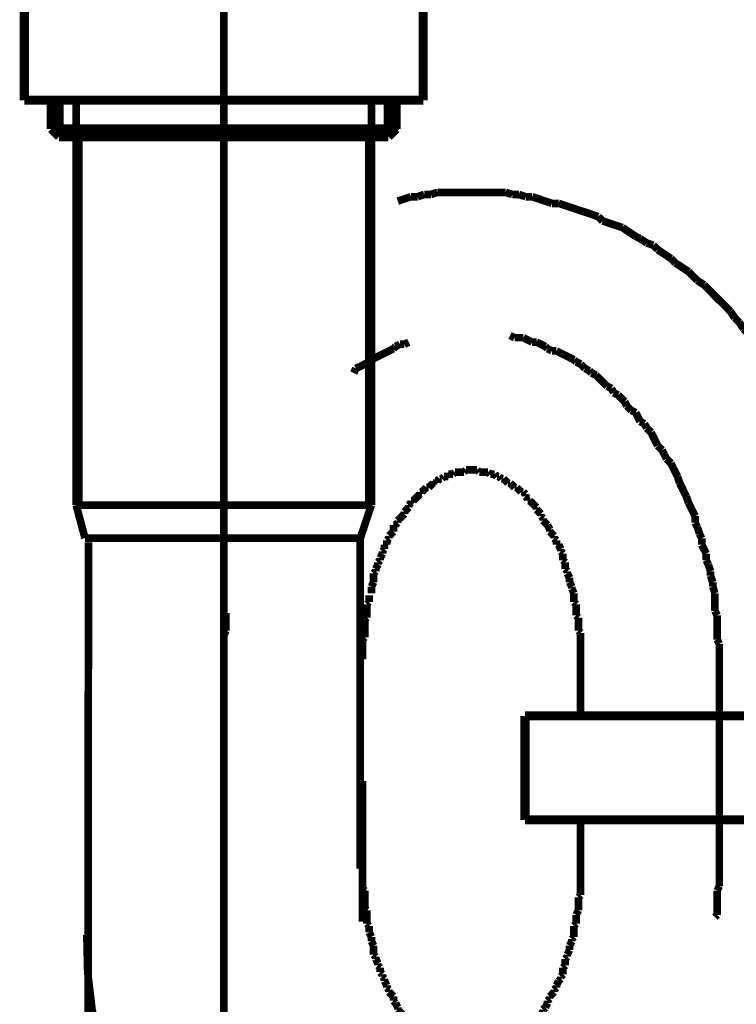
# Model space of a CAD drawing. Extents: x 61 to 728, y -248 to -11.
# Drawn here: x 112 to 120, y -187 to -176 of the extents above; entities that cross this region are included whole.
import ezdxf

# ---------------------------------------------------------------- set-up
doc = ezdxf.new("R2010")
doc.units = 0
doc.linetypes.add('AIGENLINE066', pattern=[0.7056, 0.3528, -0.3528, 0, 0])
doc.layers.add('LAYER_17', color=7, linetype='CONTINUOUS')
doc.layers.add('LAYER_23', color=7, linetype='CONTINUOUS')

# ---------------------------------------------------------------- blocks, each defined once
blk = doc.blocks.new('AIGNBL11020003')
at = {"layer": 'LAYER_17', "const_width": 0.0882}
blk.add_lwpolyline([(115.7235, -184.6812), (115.7235, -186.3011)], dxfattribs=at)
blk = doc.blocks.new('AIGNBL11020004')
at = {"layer": 'LAYER_17', "const_width": 0.0882}
blk.add_lwpolyline([(112.5237, -229.2242), (112.563, -181.9272)], dxfattribs=at)
blk = doc.blocks.new('AIGNBL11020005')
at = {"layer": 'LAYER_17', "const_width": 0.0882}
for points in [[(118.2384, -183.2763), (118.2384, -183.8868)], [(121.4382, -183.2763), (121.4382, -183.8868)], [(118.2384, -185.6899), (118.2384, -185.1808)], [(121.4382, -185.6899), (121.4382, -185.1429)]]:
    blk.add_lwpolyline(points, dxfattribs=at)
blk = doc.blocks.new('AIGNBL11020006')
at = {"layer": 'LAYER_17', "const_width": 0.0882}
for points in [[(116.1548, -179.6445), (116.1045, -179.67)], [(116.2065, -179.6445), (116.1548, -179.6445)], [(116.2568, -179.6197), (116.2065, -179.6445)], [(117.4254, -179.5432)], [(117.4764, -179.568), (117.4254, -179.5432)], [(117.5784, -179.568), (117.5267, -179.568), (117.4764, -179.568)], [(117.6796, -179.6197), (117.6286, -179.5942), (117.5784, -179.568)], [(117.7299, -179.6197), (117.6796, -179.6197)], [(117.8319, -179.67), (117.7816, -179.6445), (117.7299, -179.6197)], [(115.9771, -179.7458), (115.9268, -179.772), (115.8765, -179.7975), (115.8255, -179.8223)], [(116.0287, -179.721), (115.9771, -179.7458)], [(116.0791, -179.6955), (116.0287, -179.721)], [(116.1045, -179.67), (116.0791, -179.6955)], [(117.8574, -179.6955), (117.8319, -179.67)], [(117.9077, -179.721), (117.8574, -179.6955)], [(117.9594, -179.721), (117.9077, -179.721)], [(118.06, -179.772), (118.0097, -179.7458), (117.9594, -179.721)], [(115.7993, -179.8478), (115.749, -179.8733), (115.6987, -179.8987), (115.6477, -179.9235)], [(118.1117, -179.7975), (118.06, -179.772)], [(118.162, -179.8223), (118.1117, -179.7975)], [(118.1874, -179.8478), (118.162, -179.8223)], [(118.2384, -179.8733), (118.1874, -179.8478)], [(118.2894, -179.9235), (118.2384, -179.8733)], [(115.6477, -179.9235), (115.6215, -179.9752)], [(118.3397, -179.9498), (118.2894, -179.9235)], [(118.3652, -179.9752), (118.3397, -179.9498)], [(118.4162, -180.0007), (118.3652, -179.9752)], [(118.543, -180.1275), (118.4927, -180.0765), (118.4672, -180.051), (118.4162, -180.0007)], [(118.594, -180.153), (118.543, -180.1275)], [(118.6188, -180.2033), (118.594, -180.153)], [(118.6705, -180.2288), (118.6188, -180.2033)], [(118.6953, -180.2543), (118.6705, -180.2288)], [(118.7462, -180.3053), (118.6953, -180.2543)], [(118.7717, -180.3563), (118.7462, -180.3053)], [(118.8227, -180.4066), (118.7717, -180.3563)], [(118.8737, -180.432), (118.8227, -180.4066)], [(118.924, -180.534), (118.8985, -180.4831), (118.8737, -180.432)], [(118.9743, -180.5588), (118.924, -180.534)], [(119.0005, -180.6098), (118.9743, -180.5588)], [(119.0515, -180.6608), (119.0005, -180.6098)], [(119.1273, -180.8138), (119.1018, -180.7621), (119.0763, -180.7118), (119.0515, -180.6608)], [(119.1782, -180.8641), (119.1273, -180.8138)], [(119.2037, -180.9144), (119.1782, -180.8641)], [(119.2293, -180.9654), (119.2037, -180.9144)], [(119.2795, -181.0163), (119.2293, -180.9654)], [(119.305, -181.0673), (119.2795, -181.0163)], [(119.3298, -181.1176), (119.305, -181.0673)], [(119.356, -181.1693), (119.3298, -181.1176)], [(119.3815, -181.2451), (119.356, -181.1693)], [(119.4573, -181.3974), (119.4318, -181.3471), (119.407, -181.2954), (119.3815, -181.2451)], [(119.4828, -181.4732), (119.4573, -181.3974)], [(119.5593, -181.6261), (119.5338, -181.5751), (119.509, -181.5248), (119.4828, -181.4732)], [(119.5593, -181.7026), (119.5593, -181.6261)], [(119.5848, -181.7529), (119.5593, -181.7026)], [(119.6096, -181.8287), (119.5848, -181.7529)], [(119.6351, -181.8804), (119.6096, -181.8287)], [(119.6351, -181.9562), (119.6351, -181.8804)], [(119.6867, -182.0581), (119.6606, -182.0065), (119.6351, -181.9562)], [(119.6867, -182.1339), (119.6867, -182.0581)], [(119.7115, -182.1842), (119.6867, -182.1339)], [(119.737, -182.2614), (119.7115, -182.1842)], [(119.737, -182.3117), (119.737, -182.2614)], [(119.7625, -182.3875), (119.737, -182.3117)], [(119.7625, -182.4392), (119.7625, -182.3875)], [(119.7873, -182.5149), (119.7625, -182.4392)], [(119.7873, -182.7182), (119.7873, -182.6417), (119.7873, -182.5914), (119.7873, -182.5149)], [(114.1491, -182.743), (114.1491, -182.8195), (114.1491, -182.8705), (114.1491, -182.947)], [(119.8129, -182.7692), (119.7873, -182.7182)], [(119.8129, -183.0483), (119.8129, -182.9725), (119.8129, -182.896), (119.8129, -182.8195), (119.8129, -182.7692)], [(114.1491, -182.947), (114.1236, -182.9973)], [(114.1236, -182.9973), (114.1236, -183.0737), (114.1236, -183.1248), (114.1236, -183.2005), (114.1236, -183.2515)], [(119.8383, -183.0985), (119.8129, -183.0483)], [(119.8383, -183.3025), (119.8383, -183.226), (119.8383, -183.1757), (119.8383, -183.0985)], [(114.1236, -183.2515), (114.1236, -183.2763)]]:
    blk.add_lwpolyline(points, dxfattribs=at)
blk = doc.blocks.new('AIGNBL11020007')
at = {"layer": 'LAYER_17', "const_width": 0.0882}
for points in [[(115.9771, -177.1537), (115.9013, -177.1792)], [(116.0543, -177.1537), (115.9771, -177.1537)], [(116.13, -177.1289), (116.0543, -177.1537)], [(116.2823, -177.9426), (116.2065, -177.9681), (116.13, -177.9943)], [(116.3588, -177.9426), (116.2823, -177.9426)], [(116.4346, -177.9171), (116.3588, -177.9426)], [(116.5117, -177.9171), (116.4346, -177.9171)], [(116.5875, -177.8923), (116.5117, -177.9171)], [(117.3744, -177.8923), (117.2986, -177.8923), (117.2228, -177.8923), (117.1463, -177.8923), (117.0699, -177.8923), (116.9686, -177.8923), (116.9176, -177.8923), (116.8156, -177.8923), (116.7398, -177.8923), (116.6633, -177.8923), (116.5875, -177.8923)], [(117.4509, -177.9171), (117.3744, -177.8923)], [(117.5267, -177.9171), (117.4509, -177.9171)], [(117.6038, -177.9426), (117.5267, -177.9171)], [(117.6796, -177.9426), (117.6038, -177.9426)], [(117.9077, -178.0191), (117.8319, -177.9943), (117.7561, -177.9681), (117.6796, -177.9426)], [(117.9842, -178.0191), (117.9077, -178.0191)], [(118.06, -178.0446), (117.9842, -178.0191)], [(118.1372, -178.0701), (118.06, -178.0446)], [(118.441, -178.1721), (118.3652, -178.1459), (118.2894, -178.1204), (118.2129, -178.0956), (118.1372, -178.0701)], [(118.4927, -178.2224), (118.441, -178.1721)], [(118.5685, -178.2479), (118.4927, -178.2224)], [(118.6449, -178.2734), (118.5685, -178.2479)], [(118.7208, -178.2982), (118.6449, -178.2734)], [(118.8737, -178.4001), (118.7965, -178.3498), (118.7208, -178.2982)], [(118.924, -178.4256), (118.8737, -178.4001)], [(119.0005, -178.4759), (118.924, -178.4256)], [(119.0763, -178.5014), (119.0005, -178.4759)], [(119.1273, -178.5524), (119.0763, -178.5014)], [(119.2037, -178.6034), (119.1273, -178.5524)], [(119.2795, -178.6537), (119.2037, -178.6034)], [(119.3298, -178.7054), (119.2795, -178.6537)], [(119.407, -178.7557), (119.3298, -178.7054)], [(119.4828, -178.8067), (119.407, -178.7557)], [(119.5848, -178.9086), (119.5338, -178.857), (119.4828, -178.8067)], [(119.6606, -178.9589), (119.5848, -178.9086)], [(119.7873, -179.0864), (119.737, -179.0347), (119.6606, -178.9589)], [(119.8383, -179.1367), (119.7873, -179.0864)], [(119.9651, -179.2642), (119.9148, -179.2125), (119.8383, -179.1367)], [(120.0161, -179.3399), (119.9651, -179.2642)], [(120.0671, -179.3903), (120.0161, -179.3399)], [(120.1181, -179.4667), (120.0671, -179.3903)], [(120.1939, -179.5432), (120.1181, -179.4667)], [(120.2201, -179.5942), (120.1939, -179.5432)], [(120.2958, -179.67), (120.2201, -179.5942)], [(120.3461, -179.7458), (120.2958, -179.67)], [(120.3978, -179.7975), (120.3461, -179.7458)], [(120.4226, -179.8733), (120.3978, -179.7975)], [(120.4736, -179.9752), (120.4226, -179.8733)], [(120.5239, -180.0255), (120.4736, -179.9752)], [(120.5756, -180.1013), (120.5239, -180.0255)], [(120.6259, -180.2033), (120.5756, -180.1013)], [(120.6769, -180.2543), (120.6259, -180.2033)], [(120.7017, -180.3563), (120.6769, -180.2543)], [(120.8036, -180.5085), (120.7534, -180.432), (120.7017, -180.3563)], [(120.8291, -180.5843), (120.8036, -180.5085)], [(120.8794, -180.6608), (120.8291, -180.5843)], [(120.9049, -180.7366), (120.8794, -180.6608)], [(120.9566, -180.8386), (120.9049, -180.7366)], [(121.0069, -180.9915), (120.9814, -180.9144), (120.9566, -180.8386)], [(121.0572, -181.0921), (121.0069, -180.9915)], [(121.0827, -181.1693), (121.0572, -181.0921)], [(121.1089, -181.2706), (121.0827, -181.1693)], [(121.1344, -181.3471), (121.1089, -181.2706)], [(121.1592, -181.4484), (121.1344, -181.3471)], [(121.1847, -181.5248), (121.1592, -181.4484)], [(121.2102, -181.6261), (121.1847, -181.5248)], [(121.235, -181.7026), (121.2102, -181.6261)], [(121.2605, -181.8039), (121.235, -181.7026)], [(121.2867, -181.8804), (121.2605, -181.8039)], [(121.3122, -181.9817), (121.2867, -181.8804)], [(121.3122, -182.0581), (121.3122, -181.9817)], [(121.337, -182.1594), (121.3122, -182.0581)], [(121.337, -182.2614), (121.337, -182.1594)], [(121.3624, -182.3372), (121.337, -182.2614)], [(121.3879, -182.4392), (121.3624, -182.3372)], [(121.3879, -182.6169), (121.3879, -182.5405), (121.3879, -182.4392)], [(118.162, -182.6169), (118.162, -182.5914)], [(118.1874, -182.6417), (118.162, -182.6169)], [(118.1874, -182.7692), (118.1874, -182.7182), (118.1874, -182.6927), (118.1874, -182.6417)], [(121.4134, -182.7182), (121.3879, -182.6169)], [(118.2129, -182.7947), (118.1874, -182.7692)], [(118.2129, -182.947), (118.2129, -182.896), (118.2129, -182.8705), (118.2129, -182.8195), (118.2129, -182.7947)], [(121.4134, -182.896), (121.4134, -182.8195), (121.4134, -182.7182)], [(121.4382, -182.9973), (121.4134, -182.896)], [(118.2384, -182.9725), (118.2129, -182.947)], [(118.2384, -183.2763), (118.2384, -183.2515), (118.2384, -183.2005), (118.2384, -183.1757), (118.2384, -183.1248), (118.2384, -183.0985), (118.2384, -183.0483), (118.2384, -183.0228), (118.2384, -182.9725)], [(121.4382, -183.2763), (121.4382, -183.2005), (121.4382, -183.0985), (121.4382, -182.9973)]]:
    blk.add_lwpolyline(points, dxfattribs=at)
blk = doc.blocks.new('AIGNBL11020008')
at = {"layer": 'LAYER_17', "const_width": 0.0882}
for points in [[(116.7901, -181.1176), (116.7653, -181.1431)], [(116.8921, -181.1176), (116.8673, -181.1176), (116.8411, -181.1176), (116.8156, -181.1176), (116.7901, -181.1176)], [(116.9176, -181.0921), (116.8921, -181.1176)], [(117.0451, -181.0921), (117.0189, -181.0921), (116.9934, -181.0921), (116.9686, -181.0921), (116.9431, -181.0921), (116.9176, -181.0921)], [(117.0699, -181.1176), (117.0451, -181.0921)], [(117.1711, -181.1176), (117.1463, -181.1176), (117.1208, -181.1176), (117.0953, -181.1176), (117.0699, -181.1176)], [(117.1966, -181.1431), (117.1711, -181.1176)], [(116.562, -181.2196), (116.562, -181.2451)], [(116.5875, -181.2196), (116.562, -181.2196)], [(116.6123, -181.1941), (116.5875, -181.2196)], [(116.6379, -181.1941), (116.6123, -181.1941)], [(116.6633, -181.1693), (116.6379, -181.1941)], [(116.7143, -181.1693), (116.6895, -181.1693), (116.6633, -181.1693)], [(116.7143, -181.1431), (116.7143, -181.1693)], [(116.7653, -181.1431), (116.7398, -181.1431), (116.7143, -181.1431)], [(117.2476, -181.1431), (117.2228, -181.1431), (117.1966, -181.1431)], [(117.2731, -181.1693), (117.2476, -181.1431)], [(117.2986, -181.1693), (117.2731, -181.1693)], [(117.3241, -181.1941), (117.2986, -181.1693)], [(117.3489, -181.1941), (117.3241, -181.1941)], [(117.3744, -181.2196), (117.3489, -181.1941)], [(117.3744, -181.2196)], [(117.4006, -181.2451), (117.3744, -181.2196)], [(116.3843, -181.3471), (116.3843, -181.3719)], [(116.4098, -181.3471), (116.3843, -181.3471)], [(116.4346, -181.3209), (116.4098, -181.3471)], [(116.4601, -181.2954), (116.4346, -181.3209)], [(116.4856, -181.2954), (116.4601, -181.2954)], [(116.5117, -181.2706), (116.4856, -181.2954)], [(116.5365, -181.2451), (116.5117, -181.2706)], [(116.562, -181.2451), (116.5365, -181.2451)], [(117.4254, -181.2451), (117.4006, -181.2451)], [(117.4509, -181.2706), (117.4254, -181.2451)], [(117.4764, -181.2954), (117.4509, -181.2706)], [(117.5019, -181.2954), (117.4764, -181.2954)], [(117.5267, -181.3209), (117.5019, -181.2954)], [(117.5522, -181.3471), (117.5267, -181.3209)], [(117.5784, -181.3471), (117.5522, -181.3471)], [(117.6038, -181.3719), (117.5784, -181.3471)], [(116.2823, -181.4484), (116.2823, -181.4732)], [(116.3078, -181.4484), (116.2823, -181.4484)], [(116.3588, -181.3974), (116.334, -181.4229), (116.3078, -181.4484)], [(116.3843, -181.3719), (116.3588, -181.3974)], [(117.6038, -181.3974), (117.6038, -181.3719)], [(117.6286, -181.4229), (117.6038, -181.3974)], [(117.6286, -181.4484), (117.6286, -181.4229)], [(117.6541, -181.4484), (117.6286, -181.4484)], [(117.7299, -181.5248), (117.7044, -181.4987), (117.6796, -181.4732), (117.6541, -181.4484)], [(116.2568, -181.5248), (116.232, -181.5496), (116.2065, -181.5751)], [(116.2065, -181.5751), (116.2065, -181.6006)], [(116.2823, -181.4732), (116.2568, -181.4987)], [(116.2568, -181.4987), (116.2568, -181.5248)], [(117.7299, -181.5496), (117.7299, -181.5248)], [(117.7816, -181.6006), (117.7561, -181.5751), (117.7299, -181.5496)], [(116.1548, -181.6509), (116.13, -181.6764)], [(116.13, -181.6764), (116.13, -181.7026)], [(116.181, -181.6261), (116.1548, -181.6509)], [(116.2065, -181.6006), (116.181, -181.6261)], [(117.7816, -181.6261), (117.7816, -181.6006)], [(117.8064, -181.6509), (117.7816, -181.6261)], [(117.8064, -181.6764), (117.8064, -181.6509)], [(117.8574, -181.7274), (117.8319, -181.7026), (117.8064, -181.6764)], [(116.0791, -181.8039), (116.0543, -181.8287)], [(116.0791, -181.7274), (116.0791, -181.7784), (116.0791, -181.8039)], [(116.1045, -181.7274), (116.0791, -181.7274)], [(116.13, -181.7026), (116.1045, -181.7274)], [(117.8574, -181.7274)], [(117.8822, -181.7784), (117.8574, -181.7274)], [(117.8822, -181.8039), (117.8822, -181.7784)], [(117.9077, -181.8287), (117.8822, -181.8039)], [(116.0287, -181.8804), (116.0032, -181.9059)], [(116.0032, -181.9059), (116.0032, -181.9562)], [(116.0543, -181.8287), (116.0287, -181.8542)], [(116.0287, -181.8542), (116.0287, -181.8804)], [(117.9339, -181.8542), (117.9077, -181.8287)], [(117.9339, -181.8804), (117.9339, -181.8542)], [(117.9594, -181.9059), (117.9339, -181.8804)], [(117.9594, -181.9562), (117.9594, -181.9059)], [(115.9771, -182.0065), (115.9523, -182.032)], [(115.9523, -182.032), (115.9523, -182.0581)], [(115.9771, -181.9562), (115.9771, -182.0065)], [(116.0032, -181.9562), (115.9771, -181.9562)], [(117.9842, -181.9562), (117.9594, -181.9562)], [(118.0097, -182.0065), (117.9842, -181.9562)], [(118.0097, -182.032), (118.0097, -182.0065)], [(118.0352, -182.0581), (118.0097, -182.032)], [(115.9268, -182.1339), (115.9013, -182.1594)], [(115.9523, -182.0581), (115.9268, -182.1084)], [(115.9268, -182.1084), (115.9268, -182.1339)], [(118.0352, -182.1339), (118.0352, -182.1084), (118.0352, -182.0581)], [(118.06, -182.1594), (118.0352, -182.1339)], [(115.8765, -182.2614), (115.851, -182.2862)], [(115.9013, -182.1842), (115.8765, -182.2359)], [(115.8765, -182.2359), (115.8765, -182.2614)], [(115.9013, -182.1594), (115.9013, -182.1842)], [(118.06, -182.2359), (118.06, -182.1842), (118.06, -182.1594)], [(118.0855, -182.2614), (118.06, -182.2359)], [(118.0855, -182.2862), (118.0855, -182.2614)], [(115.851, -182.2862), (115.851, -182.3372), (115.851, -182.362), (115.851, -182.3875)], [(118.1117, -182.3372), (118.0855, -182.2862)], [(118.1117, -182.3875), (118.1117, -182.362), (118.1117, -182.3372)], [(115.851, -182.3875), (115.8255, -182.4392)], [(115.8255, -182.4392), (115.8255, -182.464), (115.8255, -182.5149)], [(118.1372, -182.4392), (118.1117, -182.3875)], [(118.1372, -182.464), (118.1372, -182.4392)], [(118.162, -182.5149), (118.1372, -182.464)], [(115.7993, -182.5405), (115.7993, -182.5914), (115.7993, -182.6169)], [(118.162, -182.5914), (118.162, -182.5405), (118.162, -182.5149)], [(115.7993, -182.6169), (115.7745, -182.6417)], [(115.7745, -182.6417), (115.7745, -182.6927), (115.7745, -182.7182), (115.7745, -182.7692), (115.7745, -182.7947)], [(115.7745, -182.7947), (115.749, -182.8195)], [(115.749, -182.8195), (115.749, -182.8705), (115.749, -182.896), (115.749, -182.947), (115.749, -182.9725), (115.749, -183.0228)], [(115.749, -183.0228), (115.7235, -183.0483)], [(115.7235, -183.0483), (115.7235, -183.0985), (115.7235, -183.1248), (115.7235, -183.1757), (115.7235, -183.2005), (115.7235, -183.2515), (115.7235, -183.2763)], [(115.7235, -185.6899), (115.7235, -185.7155), (115.7235, -185.7664), (115.7235, -185.7919), (115.7235, -185.8422), (115.7235, -185.8677), (115.7235, -185.918)], [(115.7235, -185.918), (115.749, -185.9442)], [(115.749, -185.9442), (115.749, -185.9945), (115.749, -186.02), (115.749, -186.071), (115.749, -186.0958), (115.749, -186.1475)], [(115.749, -186.1475), (115.7745, -186.1723)], [(115.7745, -186.1723), (115.7745, -186.2233), (115.7745, -186.2487), (115.7745, -186.2998), (115.7745, -186.3252)], [(115.7745, -186.3252), (115.7993, -186.3507)], [(115.7993, -186.3507), (115.7993, -186.401), (115.7993, -186.4265)], [(115.7993, -186.4265), (115.8255, -186.4775)], [(115.8255, -186.4775), (115.8255, -186.503), (115.8255, -186.5285)], [(115.8255, -186.5285), (115.851, -186.5788)], [(115.851, -186.5788), (115.851, -186.6043), (115.851, -186.6291), (115.851, -186.6808)], [(115.851, -186.6808), (115.8765, -186.7063)], [(115.8765, -186.7063), (115.8765, -186.7311)], [(115.8765, -186.7311), (115.9013, -186.782)], [(115.9013, -186.782), (115.9013, -186.8069)], [(115.9013, -186.8069), (115.9268, -186.8331)], [(115.9268, -186.8331), (115.9268, -186.884)], [(115.9268, -186.884), (115.9523, -186.9088)], [(115.9523, -186.9088), (115.9523, -186.9343)], [(115.9523, -186.9343), (115.9771, -186.9598)], [(115.9771, -186.9598), (115.9771, -186.986)], [(115.9771, -186.986), (116.0032, -187.0363)]]:
    blk.add_lwpolyline(points, dxfattribs=at)
blk = doc.blocks.new('AIGNBL11020009')
at = {"layer": 'LAYER_17', "const_width": 0.0882}
for points in [[(118.2384, -185.6899)], [(118.2384, -185.9945), (118.2384, -185.9442), (118.2384, -185.918), (118.2384, -185.8677), (118.2384, -185.8422), (118.2384, -185.7919), (118.2384, -185.7664), (118.2384, -185.7155), (118.2384, -185.6899)], [(118.2129, -186.02), (118.2384, -185.9945)], [(118.2129, -186.1723), (118.2129, -186.1475), (118.2129, -186.0958), (118.2129, -186.071), (118.2129, -186.02)], [(118.1874, -186.2233), (118.2129, -186.1723)], [(118.1874, -186.3252), (118.1874, -186.2998), (118.1874, -186.2487), (118.1874, -186.2233)], [(118.162, -186.3507), (118.1874, -186.3252)], [(118.162, -186.4775), (118.162, -186.4265), (118.162, -186.401), (118.162, -186.3507)], [(118.1117, -186.5788), (118.1372, -186.5285)], [(118.1372, -186.503), (118.162, -186.4775)], [(118.1372, -186.5285), (118.1372, -186.503)], [(118.0855, -186.6808), (118.1117, -186.6291)], [(118.0855, -186.7063), (118.0855, -186.6808)], [(118.1117, -186.6291), (118.1117, -186.6043), (118.1117, -186.5788)], [(118.06, -186.7311), (118.0855, -186.7063)], [(118.06, -186.8069), (118.06, -186.782), (118.06, -186.7311)], [(118.0097, -186.9343), (118.0352, -186.9088)], [(118.0352, -186.8331), (118.06, -186.8069)], [(118.0352, -186.9088), (118.0352, -186.884), (118.0352, -186.8331)], [(117.9594, -187.0363), (117.9842, -186.986)], [(117.9842, -186.986), (118.0097, -186.9598)], [(118.0097, -186.9598), (118.0097, -186.9343)], [(116.0032, -187.0363), (116.0032, -187.0618)], [(116.0032, -187.0618), (116.0287, -187.0866)], [(116.0287, -187.0866), (116.0287, -187.1121)], [(116.0287, -187.1121), (116.0543, -187.1376)], [(116.0543, -187.1376), (116.0791, -187.1638)], [(117.8822, -187.1638), (117.9077, -187.1376)], [(117.9077, -187.1376), (117.9339, -187.1121)], [(117.9339, -187.0866), (117.9594, -187.0618)], [(117.9339, -187.1121), (117.9339, -187.0866)], [(117.9594, -187.0618), (117.9594, -187.0363)], [(116.0791, -187.1638), (116.0791, -187.1886), (116.0791, -187.2141)], [(116.0791, -187.2141), (116.1045, -187.2396)], [(116.1045, -187.2396), (116.13, -187.2899)], [(117.8319, -187.2899), (117.8574, -187.2396)], [(117.8574, -187.2141), (117.8822, -187.1886)], [(117.8574, -187.2396), (117.8574, -187.2141)], [(117.8822, -187.1886), (117.8822, -187.1638)], [(116.13, -187.2899), (116.13, -187.3154)], [(116.13, -187.3154), (116.1548, -187.3415)], [(116.1548, -187.3415), (116.181, -187.3663)], [(116.181, -187.3663), (116.2065, -187.3919)], [(117.7816, -187.3663), (117.8064, -187.3415)], [(117.7816, -187.3919), (117.7816, -187.3663)], [(117.8064, -187.3154), (117.8319, -187.2899)], [(117.8064, -187.3415), (117.8064, -187.3154)], [(116.2065, -187.3919), (116.232, -187.4173), (116.2568, -187.4421)], [(116.2065, -187.3919)], [(116.2568, -187.4421), (116.2568, -187.4676)], [(116.2568, -187.4676), (116.2823, -187.4931)], [(117.6286, -187.5441), (117.6541, -187.5193), (117.6796, -187.4931), (117.7044, -187.4676), (117.7299, -187.4421)], [(117.7299, -187.4173), (117.7561, -187.3919)], [(117.7299, -187.4421), (117.7299, -187.4173)], [(117.7561, -187.3919), (117.7816, -187.3919)], [(116.2823, -187.4931), (116.2823, -187.5193)], [(116.2823, -187.5193), (116.3078, -187.5441)], [(116.3078, -187.5441), (116.334, -187.5441)], [(116.334, -187.5441), (116.3588, -187.5696), (116.3843, -187.5951)], [(116.3843, -187.5951), (116.4098, -187.6206)], [(116.3843, -187.5951)], [(117.5522, -187.6206), (117.5784, -187.5951)], [(117.5784, -187.5951), (117.6038, -187.5951)], [(117.6038, -187.5696), (117.6286, -187.5441)], [(117.6038, -187.5951), (117.6038, -187.5696)], [(117.6286, -187.5441)], [(116.4098, -187.6206), (116.4346, -187.6454)], [(116.4346, -187.6454), (116.4601, -187.6454)], [(116.4601, -187.6454), (116.4856, -187.6709)], [(116.4856, -187.6709), (116.4856, -187.6971)], [(116.4856, -187.6971), (116.5117, -187.6971)], [(116.5117, -187.6971), (116.5365, -187.7219)], [(117.4254, -187.7219), (117.4509, -187.6971)], [(117.4509, -187.6971), (117.4764, -187.6971)], [(117.4764, -187.6971), (117.5019, -187.6709)], [(117.5019, -187.6454), (117.5267, -187.6454)], [(117.5019, -187.6709), (117.5019, -187.6454)], [(117.5267, -187.6454), (117.5522, -187.6206)], [(116.5365, -187.7219), (116.562, -187.7219)], [(116.562, -187.7219), (116.562, -187.7474)], [(116.562, -187.7474), (116.5875, -187.7474)], [(116.5875, -187.7474), (116.6123, -187.7729)], [(116.6123, -187.7729), (116.6379, -187.7729)], [(116.6379, -187.7729), (116.6633, -187.7984)], [(116.6633, -187.7984), (116.6895, -187.7984)], [(116.6895, -187.7984), (116.7143, -187.8232)], [(116.7143, -187.8232), (116.7398, -187.8232), (116.7653, -187.8232), (116.7901, -187.8232)], [(116.7901, -187.8232), (116.8156, -187.8487)], [(117.1711, -187.8232), (117.1966, -187.8232), (117.2228, -187.8232), (117.2476, -187.8232), (117.2731, -187.8232)], [(117.1711, -187.8487), (117.1711, -187.8232)], [(117.2731, -187.7984), (117.2986, -187.7984)], [(117.2731, -187.8232), (117.2731, -187.7984)], [(117.2986, -187.7984), (117.3241, -187.7729)], [(117.3241, -187.7729), (117.3489, -187.7729)], [(117.3489, -187.7729), (117.3744, -187.7474)], [(117.3744, -187.7474), (117.4006, -187.7219)], [(117.3744, -187.7474)], [(117.4006, -187.7219), (117.4254, -187.7219)], [(116.8156, -187.8487), (116.8411, -187.8487), (116.8673, -187.8487), (116.8921, -187.8487), (116.9176, -187.8487), (116.9431, -187.8487), (116.9686, -187.8487), (116.9934, -187.8487), (117.0189, -187.8487), (117.0451, -187.8487), (117.0699, -187.8487), (117.0953, -187.8487), (117.1208, -187.8487), (117.1463, -187.8487), (117.1711, -187.8487)]]:
    blk.add_lwpolyline(points, dxfattribs=at)
blk = doc.blocks.new('AIGNBL1102000A')
at = {"layer": 'LAYER_17', "const_width": 0.0882}
for points in [[(114.1236, -185.6645), (114.1236, -185.6899)], [(119.8383, -185.8932), (119.8383, -185.8167), (119.8383, -185.7664), (119.8383, -185.6899)], [(119.8129, -185.9442), (119.8383, -185.8932)], [(119.8129, -186.2233), (119.8129, -186.1475), (119.8129, -186.0958), (119.8129, -186.02), (119.8129, -185.9442)], [(119.7873, -186.2487), (119.8129, -186.2233)], [(119.4828, -187.5193), (119.509, -187.4676), (119.5338, -187.4173)], [(119.407, -187.6971), (119.4318, -187.6454), (119.4573, -187.5951)], [(119.4573, -187.5951), (119.4828, -187.5193)], [(119.356, -187.7474), (119.407, -187.6971)], [(119.3298, -187.8232), (119.356, -187.7474)], [(119.3298, -187.8487), (119.3298, -187.8232)], [(119.2541, -187.9761), (119.2795, -187.9251)], [(119.2795, -187.9251), (119.3298, -187.8487)], [(119.2037, -188.0774), (119.2293, -188.0264)], [(119.2293, -188.0264), (119.2541, -187.9761)], [(119.1018, -188.2304), (119.1273, -188.1787), (119.1521, -188.1284)], [(119.1521, -188.1284), (119.2037, -188.0774)], [(119.026, -188.3062), (119.0763, -188.2559), (119.1018, -188.2304)], [(118.9495, -188.4081), (119.0005, -188.3565)], [(119.0005, -188.3565), (119.026, -188.3062)], [(118.8985, -188.5094), (118.924, -188.4584), (118.9495, -188.4081)], [(118.7208, -188.6872), (118.7717, -188.6362), (118.8227, -188.5859)], [(118.8227, -188.5859), (118.8482, -188.5342)], [(118.8482, -188.5342), (118.8985, -188.5094)], [(118.6705, -188.7375), (118.6953, -188.712)], [(118.6953, -188.712), (118.7208, -188.6872)], [(118.5175, -188.8649), (118.5685, -188.8395)], [(118.5685, -188.8395), (118.6188, -188.7892), (118.6705, -188.7375)], [(118.4162, -188.9669), (118.441, -188.9414)], [(118.441, -188.9414), (118.4927, -188.9153)], [(118.4927, -188.9153), (118.5175, -188.8649)], [(118.2384, -189.093), (118.2632, -189.0682)], [(118.2632, -189.0682), (118.3149, -189.0427)], [(118.3149, -189.0427), (118.3652, -188.9917)], [(118.3652, -188.9917), (118.4162, -188.9669)], [(115.7235, -189.093), (115.7745, -189.1192), (115.8255, -189.1447)], [(115.8255, -189.1447), (115.851, -189.1695)], [(115.851, -189.1695), (115.9013, -189.195), (115.9523, -189.2205), (116.0032, -189.246), (116.0543, -189.2708), (116.1045, -189.297), (116.1548, -189.3225)], [(118.0352, -189.195), (118.0855, -189.1695), (118.1372, -189.1447), (118.1874, -189.1192), (118.2384, -189.093)], [(117.8064, -189.3225), (117.8574, -189.297), (117.9077, -189.2708), (117.9594, -189.246), (118.0097, -189.2205)], [(118.0097, -189.2205), (118.0352, -189.195)], [(116.1548, -189.3225), (116.2065, -189.3225)], [(116.2065, -189.3225), (116.2568, -189.3473)], [(116.2568, -189.3473), (116.2823, -189.3473)], [(116.2823, -189.3473), (116.334, -189.3728), (116.3843, -189.3983)], [(116.3843, -189.3983), (116.4346, -189.3983)], [(116.4346, -189.3983), (116.4856, -189.4237)], [(117.4764, -189.4237), (117.5267, -189.3983)], [(117.5267, -189.3983), (117.5784, -189.3983)], [(117.5784, -189.3983), (117.6038, -189.3728)], [(117.6038, -189.3728), (117.6796, -189.3473)], [(117.6796, -189.3473), (117.7299, -189.3473)], [(117.7299, -189.3473), (117.7816, -189.3225)], [(117.7816, -189.3225), (117.8064, -189.3225)], [(116.4856, -189.4237), (116.5365, -189.4237), (116.5875, -189.4237)], [(116.5875, -189.4237), (116.6379, -189.4485)], [(116.6379, -189.4485), (116.6895, -189.4485), (116.7398, -189.4485)], [(116.7398, -189.4485), (116.7653, -189.4748)], [(116.7653, -189.4748), (116.8411, -189.4748), (116.8921, -189.4748), (116.9431, -189.4748), (116.9686, -189.4748), (117.0189, -189.4748), (117.0699, -189.4748), (117.1208, -189.4748), (117.1711, -189.4748)], [(117.1711, -189.4748), (117.2228, -189.4485)], [(117.2228, -189.4485), (117.2731, -189.4485), (117.3241, -189.4485)], [(117.3241, -189.4485), (117.3744, -189.4237)], [(117.3744, -189.4237), (117.4254, -189.4237), (117.4764, -189.4237)]]:
    blk.add_lwpolyline(points, dxfattribs=at)
blk = doc.blocks.new('AIGNBL1102000B')
at = {"layer": 'LAYER_17', "const_width": 0.0882}
blk.add_lwpolyline([(115.8255, -179.8223), (115.8255, -179.7975)], dxfattribs=at)
blk.add_lwpolyline([(112.5444, -186.4568, 0.070279), (112.6945, -187.7358, 0.1019923), (113.4515, -189.2369, 0.0641946), (114.3343, -190.1001, 0.0723684), (115.7235, -190.8721), (115.7993, -190.8969), (115.8765, -190.9224), (115.9523, -190.9479)], format="xyb", dxfattribs=at)
blk = doc.blocks.new('AIGNBL1102000C')
at = {"layer": 'LAYER_17', "const_width": 0.0882}
for points in [[(114.1236, -183.9371), (114.1236, -182.743)], [(114.1236, -188.2614), (114.1236, -185.1312)]]:
    blk.add_lwpolyline(points, dxfattribs=at)
blk = doc.blocks.new('AIGNBL1102000E')
at = {"layer": 'LAYER_17', "const_width": 0.0882}
for points in [[(112.4217, -181.4987), (112.4217, -176.823)], [(115.8255, -181.4987), (115.8255, -176.823)], [(112.4217, -181.4987), (112.523, -181.8797)], [(115.8255, -181.4987), (112.4217, -181.4987)], [(115.8255, -181.4987), (115.698, -181.8797)], [(115.698, -181.8797), (112.523, -181.8797)], [(115.698, -185.6893), (115.698, -181.8797)]]:
    blk.add_lwpolyline(points, dxfattribs=at)
blk = doc.blocks.new('AIGNBL11020010')
at = {"layer": 'LAYER_17', "const_width": 0.0882}
for points in [[(114.1236, -182.8698), (114.1236, -184.0639)], [(114.1236, -185.2579), (114.1236, -185.7147)]]:
    blk.add_lwpolyline(points, dxfattribs=at)
blk = doc.blocks.new('AIGNBL11020011')
at = {"layer": 'LAYER_17', "const_width": 0.0882}
for points in [[(114.1236, -169.0832), (114.1236, -170.2766)], [(114.1236, -177.4899), (114.1236, -178.684)], [(114.1236, -179.8781), (114.1236, -180.3349)]]:
    blk.add_lwpolyline(points, dxfattribs=at)
blk = doc.blocks.new('AIGNBL11030018')
at = {"layer": 'LAYER_17', "const_width": 0.1058}
blk.add_lwpolyline([(117.5977, -185.1284), (122.1979, -185.1284)], dxfattribs=at)
blk = doc.blocks.new('AIGNBL11030019')
at = {"layer": 'LAYER_17', "const_width": 0.1058}
blk.add_lwpolyline([(122.1979, -185.1284), (122.1979, -183.9288)], dxfattribs=at)
blk = doc.blocks.new('AIGNBL1103001A')
at = {"layer": 'LAYER_17', "const_width": 0.1058}
blk.add_lwpolyline([(122.1979, -183.9288), (117.5977, -183.9288)], dxfattribs=at)
blk = doc.blocks.new('AIGNBL1103001B')
at = {"layer": 'LAYER_17', "const_width": 0.1058}
blk.add_lwpolyline([(117.5977, -183.9288), (117.5977, -185.1284)], dxfattribs=at)
blk = doc.blocks.new('AIGNBL11020017')
at = {"layer": 'LAYER_17'}
for name in ['AIGNBL1103001A', 'AIGNBL1103001B', 'AIGNBL11030019', 'AIGNBL11030018']:
    blk.add_blockref(name, (0, 0), dxfattribs=at)
blk = doc.blocks.new('AIGNBL1103001D')
at = {"layer": 'LAYER_17', "const_width": 0.1058}
blk.add_lwpolyline([(111.823, -176.8299), (111.823, -175.6296)], dxfattribs=at)
blk = doc.blocks.new('AIGNBL1103001E')
at = {"layer": 'LAYER_17', "const_width": 0.1058}
blk.add_lwpolyline([(116.4235, -176.8299), (111.823, -176.8299)], dxfattribs=at)
blk = doc.blocks.new('AIGNBL1103001F')
at = {"layer": 'LAYER_17', "const_width": 0.1058}
blk.add_lwpolyline([(116.4235, -175.6296), (116.4235, -176.8299)], dxfattribs=at)
blk = doc.blocks.new('AIGNBL11030020')
at = {"layer": 'LAYER_17', "const_width": 0.1058}
blk.add_lwpolyline([(111.823, -175.6296), (116.4235, -175.6296)], dxfattribs=at)
blk = doc.blocks.new('AIGNBL11030021')
at = {"layer": 'LAYER_17', "const_width": 0.1058}
blk.add_lwpolyline([(112.4431, -181.4987), (112.4431, -177.2495)], dxfattribs=at)
blk = doc.blocks.new('AIGNBL11030022')
at = {"layer": 'LAYER_17', "const_width": 0.1058}
blk.add_lwpolyline([(115.8034, -177.2495), (115.8034, -181.4987)], dxfattribs=at)
blk = doc.blocks.new('AIGNBL11030023')
at = {"layer": 'LAYER_17', "const_width": 0.1058}
blk.add_lwpolyline([(115.8034, -177.2495), (116.0219, -177.2495)], dxfattribs=at)
blk = doc.blocks.new('AIGNBL11030024')
at = {"layer": 'LAYER_17', "const_width": 0.1058}
blk.add_lwpolyline([(112.4431, -177.2495), (114.1236, -177.2495)], dxfattribs=at)
blk = doc.blocks.new('AIGNBL11030025')
at = {"layer": 'LAYER_17', "const_width": 0.1058}
blk.add_lwpolyline([(114.1236, -177.2495), (115.8034, -177.2495)], dxfattribs=at)
blk = doc.blocks.new('AIGNBL11030026')
at = {"layer": 'LAYER_17', "const_width": 0.1058}
blk.add_lwpolyline([(114.1236, -177.1606), (116.1107, -177.1606)], dxfattribs=at)
blk = doc.blocks.new('AIGNBL11030027')
at = {"layer": 'LAYER_17', "const_width": 0.1058}
blk.add_lwpolyline([(116.1107, -176.8299), (116.1107, -177.1606)], dxfattribs=at)
blk = doc.blocks.new('AIGNBL11030028')
at = {"layer": 'LAYER_17', "const_width": 0.1058}
blk.add_lwpolyline([(116.0219, -176.8299), (116.0219, -177.2495)], dxfattribs=at)
blk = doc.blocks.new('AIGNBL11030029')
at = {"layer": 'LAYER_17', "const_width": 0.1058}
blk.add_lwpolyline([(116.0219, -177.2495), (116.1107, -177.1606)], dxfattribs=at)
blk = doc.blocks.new('AIGNBL1103002A')
at = {"layer": 'LAYER_17', "const_width": 0.1058}
blk.add_lwpolyline([(112.1358, -177.1606), (112.2247, -177.2495)], dxfattribs=at)
blk = doc.blocks.new('AIGNBL1103002B')
at = {"layer": 'LAYER_17', "const_width": 0.1058}
blk.add_lwpolyline([(112.2247, -177.2495), (112.2247, -176.8299)], dxfattribs=at)
blk = doc.blocks.new('AIGNBL1103002C')
at = {"layer": 'LAYER_17', "const_width": 0.1058}
blk.add_lwpolyline([(112.1358, -177.1606), (112.1358, -176.8299)], dxfattribs=at)
blk = doc.blocks.new('AIGNBL1103002D')
at = {"layer": 'LAYER_17', "const_width": 0.1058}
blk.add_lwpolyline([(112.1358, -177.1606), (114.1236, -177.1606)], dxfattribs=at)
blk = doc.blocks.new('AIGNBL1103002E')
at = {"layer": 'LAYER_17', "const_width": 0.1058}
blk.add_lwpolyline([(112.2247, -177.2495), (112.4431, -177.2495)], dxfattribs=at)
blk = doc.blocks.new('AIGNBL1102001C')
at = {"layer": 'LAYER_17'}
for name in ['AIGNBL1103001D', 'AIGNBL11030020', 'AIGNBL1103001F', 'AIGNBL1103001E', 'AIGNBL1103002C', 'AIGNBL1103002B', 'AIGNBL11030028', 'AIGNBL11030027', 'AIGNBL1103002A', 'AIGNBL1103002D', 'AIGNBL11030026', 'AIGNBL11030029', 'AIGNBL1103002E', 'AIGNBL11030021', 'AIGNBL11030024', 'AIGNBL11030025', 'AIGNBL11030022', 'AIGNBL11030023']:
    blk.add_blockref(name, (0, 0), dxfattribs=at)
blk = doc.blocks.new('AIGNBL11010002')
at = {"layer": 'LAYER_17', "const_width": 0.0882}
for points in [[(114.1236, -180.8379), (114.1236, -182.032)], [(119.8383, -183.2763), (119.8383, -185.6899)]]:
    blk.add_lwpolyline(points, dxfattribs=at)
at = {"layer": 'LAYER_17'}
for name in ['AIGNBL11020011', 'AIGNBL11020010', 'AIGNBL1102001C', 'AIGNBL1102000E', 'AIGNBL11020007', 'AIGNBL11020006', 'AIGNBL1102000B', 'AIGNBL11020008', 'AIGNBL11020004', 'AIGNBL1102000C', 'AIGNBL11020005', 'AIGNBL11020017', 'AIGNBL11020003', 'AIGNBL1102000A', 'AIGNBL11020009']:
    blk.add_blockref(name, (0, 0), dxfattribs=at)
blk = doc.blocks.new('AIGNBL17010002')
at = {"layer": 'LAYER_23', "linetype": 'AIGENLINE066', "const_width": 0.0882, "flags": 128}
blk.add_lwpolyline([(114.1233, -133.6048), (114.1233, -232.9102)], dxfattribs=at)

msp = doc.modelspace()

# ---------------------------------------------------------------- block references
at = {"layer": 'LAYER_17'}
msp.add_blockref('AIGNBL11010002', (0, 0), dxfattribs=at)
at = {"layer": 'LAYER_23'}
msp.add_blockref('AIGNBL17010002', (0, 0), dxfattribs=at)

doc.saveas('drawing.dxf')
